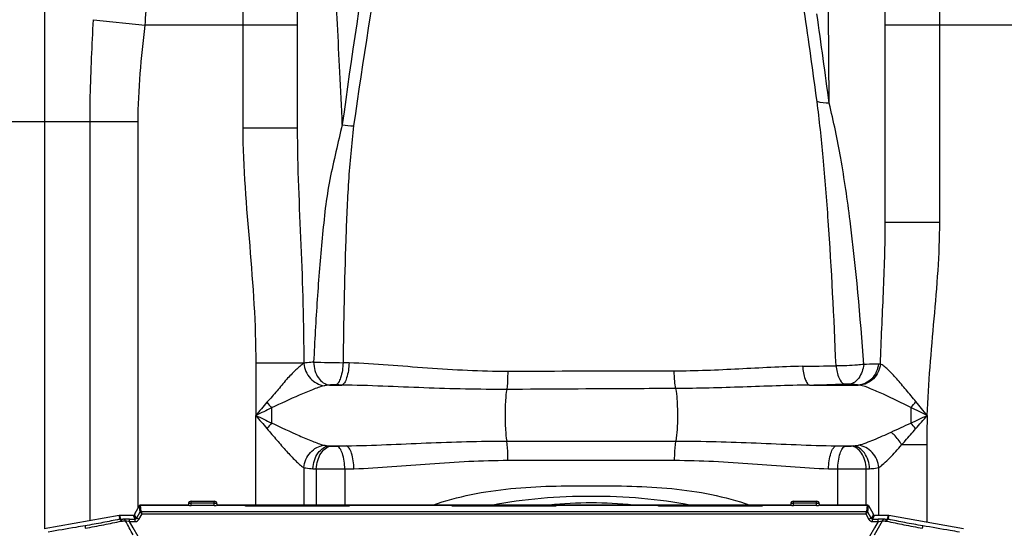
# Model space of a CAD drawing. Units: millimetres. Extents: x -2111 to 3532, y -395 to 3176.
# Drawn here: x -848 to -504, y 2545 to 2722 of the extents above; entities that cross this region are included whole.
import ezdxf

# ---------------------------------------------------------------- set-up
doc = ezdxf.new("R2010")
doc.units = ezdxf.units.MM
doc.header["$LTSCALE"] = 46.255
doc.header["$PDMODE"] = 3
doc.header["$PDSIZE"] = 0.3125
doc.layers.get('0').update_dxf_attribs({"linetype": 'CONTINUOUS'})
doc.layers.get('Defpoints').update_dxf_attribs({"linetype": 'CONTINUOUS'})
doc.layers.add('AM_5', color=3, linetype='CONTINUOUS', lineweight=25)
doc.styles.get("Standard").update_dxf_attribs({"font": 'txt', "width": 0.7})
doc.dimstyles.new('AM_DIN$0', dxfattribs={"dimtxt": 3.5, "dimasz": 2.5, "dimexe": 1, "dimexo": 1, "dimgap": 1.5, "dimtad": 1, "dimdsep": 46, "dimtxsty": 'STANDARD', "dimcen": 0, "dimclrd": 256, "dimclre": 256, "dimclrt": 2, "dimadec": 0, "dimazin": 2, "dimtp": 0.1, "dimtm": 0.1, "dimtfac": 0.71, "dimtdec": 3, "dimtmove": 0, "dimatfit": 3, "dimfxl": 1, "dimlwd": -1, "dimlwe": -1, "dimarcsym": 0})

# ---------------------------------------------------------------- blocks, each defined once
blk = doc.blocks.new('*D8')
at = {"layer": 'AM_5', "ltscale": 10, "transparency": 16777216}
for p, q in [((-769.63, 2956.09), (-2056.32, 2956.09)), ((-2055.32, 1307.03), (-2055.32, 2926.09)), ((-1033.84, 1277.03), (-2056.32, 1277.03))]:
    blk.add_line(p, q, dxfattribs=at)
for points in [[(-2060.32, 2926.09), (-2050.32, 2926.09), (-2055.32, 2956.09)], [(-2060.32, 1307.03), (-2050.32, 1307.03), (-2055.32, 1277.03)]]:
    blk.add_solid(points, dxfattribs=at)
at = {"layer": 'Defpoints', "color": 0, "ltscale": 10, "transparency": 16777216}
for p in [(-2055.32, 2956.09), (-768.63, 2956.09), (-1032.84, 1277.03)]:
    blk.add_point(p, dxfattribs=at)
at = {"layer": 'AM_5', "color": 2, "ltscale": 10, "transparency": 16777216, "insert": (-2087.82, 2023.35), "char_height": 35, "attachment_point": 5, "rotation": 90}
blk.add_mtext('1700', dxfattribs=at)

msp = doc.modelspace()

# ---------------------------------------------------------------- linework, layer by layer
at = {"color": 9, "linetype": 'Continuous'}
for p, q in [((-769.837, 2840.029), (-769.837, 2684.129)), ((-526.837, 2651.383), (-526.837, 2840.029)), ((-838.972, 2731.74), (-838.972, 2686.327)), ((-565.403, 2692.837), (-565.61, 2724.627)), ((-821.878, 2721.991), (-803.918, 2720.029)), ((-750.837, 2720.029), (-803.918, 2720.029)), ((-475.837, 2720.029), (-545.837, 2720.029)), ((-806.305, 2686.327), (-898.159, 2686.327)), ((-838.972, 2686.327), (-838.973, 2544.496)), ((-823.071, 2547.311), (-823.071, 2686.327)), ((-806.305, 2551.796), (-806.305, 2686.327)), ((-750.837, 2684.129), (-769.837, 2684.129)), ((-545.837, 2651.383), (-537.393, 2651.383)), ((-537.393, 2651.383), (-526.837, 2651.383)), ((-748.506, 2602.217), (-765.304, 2602.216)), ((-765.304, 2602.216), (-765.304, 2583.996)), ((-739.634, 2594.596), (-735.312, 2594.596)), ((-572.224, 2594.596), (-555.239, 2594.596)), ((-759.774, 2586.612), (-759.774, 2581.379)), ((-765.304, 2552.708), (-765.304, 2583.996)), ((-677.827, 2575.067), (-618.847, 2575.067)), ((-739.642, 2573.395), (-733.693, 2573.395)), ((-562.981, 2573.395), (-557.032, 2573.395)), ((-540.072, 2573.806), (-531.371, 2573.806)), ((-531.371, 2573.806), (-531.371, 2546.755)), ((-677.403, 2568.355), (-619.272, 2568.355)), ((-748.57, 2565.833), (-748.569, 2552.708)), ((-744.195, 2565.369), (-744.195, 2552.708)), ((-734.254, 2565.333), (-731.071, 2565.426)), ((-734.254, 2565.333), (-734.254, 2552.708)), ((-565.603, 2565.426), (-562.42, 2565.333)), ((-562.42, 2552.708), (-562.42, 2565.333)), ((-552.481, 2552.708), (-552.479, 2565.369)), ((-548.104, 2549.124), (-548.104, 2565.833)), ((-787.799, 2552.618), (-787.799, 2554.108)), ((-779.799, 2552.618), (-779.799, 2554.108)), ((-577.799, 2552.618), (-577.799, 2554.108)), ((-569.799, 2552.618), (-569.799, 2554.108)), ((-805.913, 2552.45), (-805.913, 2552.447)), ((-805.913, 2552.447), (-805.666, 2550.291)), ((-805.232, 2550.536), (-805.48, 2552.695)), ((-788.785, 2552.695), (-805.48, 2552.695)), ((-779.799, 2553.367), (-787.799, 2553.367)), ((-768.849, 2552.695), (-778.813, 2552.695)), ((-696.849, 2552.695), (-732.749, 2552.695)), ((-624.849, 2552.695), (-660.749, 2552.695)), ((-578.785, 2552.695), (-588.749, 2552.695)), ((-569.799, 2553.367), (-577.799, 2553.367)), ((-552.118, 2552.695), (-568.813, 2552.695)), ((-552.118, 2552.695), (-552.366, 2550.536)), ((-551.932, 2550.291), (-551.685, 2552.447)), ((-551.678, 2552.457), (-551.675, 2552.457)), ((-812.964, 2549.094), (-812.849, 2547.778)), ((-812.502, 2547.814), (-812.617, 2549.124)), ((-811.276, 2547.854), (-811.658, 2547.841)), ((-809.281, 2546.994), (-809.281, 2547.885)), ((-809.281, 2547.885), (-807.324, 2547.885)), ((-808.039, 2549.124), (-807.324, 2547.885)), ((-806.894, 2548.14), (-807.607, 2549.374)), ((-807.324, 2546.994), (-807.324, 2547.885)), ((-805.666, 2550.291), (-806.894, 2548.14)), ((-805.666, 2550.291), (-805.658, 2550.288)), ((-804.945, 2549.648), (-552.653, 2549.648)), ((-551.941, 2550.288), (-551.932, 2550.291)), ((-550.704, 2548.139), (-551.932, 2550.291)), ((-549.992, 2549.374), (-550.704, 2548.139)), ((-550.274, 2547.885), (-549.559, 2549.124)), ((-550.274, 2546.994), (-550.274, 2547.885)), ((-550.274, 2547.885), (-548.317, 2547.885)), ((-549.589, 2542.357), (-546.836, 2547.233)), ((-548.317, 2546.994), (-548.317, 2547.885)), ((-545.94, 2547.841), (-546.322, 2547.854)), ((-544.981, 2549.124), (-545.096, 2547.814)), ((-544.749, 2547.778), (-544.634, 2549.094)), ((-809.281, 2546.994), (-807.324, 2546.994)), ((-808.01, 2544.771), (-809.281, 2546.994)), ((-806.309, 2541.794), (-808.01, 2544.771)), ((-549.588, 2544.771), (-551.289, 2541.794)), ((-550.274, 2546.994), (-548.317, 2546.994)), ((-548.317, 2546.994), (-549.588, 2544.771))]:
    msp.add_line(p, q, dxfattribs=at)
at = {"color": 7, "linetype": 'Continuous'}
for p, q in [((-750.837, 2821.029), (-750.837, 2684.129)), ((-545.837, 2651.382), (-545.837, 2821.029)), ((-787.799, 2554.108), (-779.799, 2554.108)), ((-577.799, 2554.108), (-569.799, 2554.108)), ((-807.499, 2549.727), (-805.875, 2552.54)), ((-805.489, 2552.708), (-788.799, 2552.708)), ((-805.232, 2550.536), (-552.366, 2550.536)), ((-788.799, 2553.108), (-788.799, 2552.706)), ((-779.799, 2552.618), (-787.799, 2552.618)), ((-778.799, 2552.706), (-778.799, 2553.108)), ((-778.799, 2552.708), (-768.849, 2552.708)), ((-768.849, 2552.37), (-768.849, 2552.708)), ((-732.749, 2552.37), (-768.849, 2552.37)), ((-768.749, 2552.708), (-768.749, 2552.37)), ((-732.849, 2552.708), (-768.749, 2552.708)), ((-732.849, 2552.37), (-732.849, 2552.708)), ((-732.749, 2552.708), (-732.749, 2552.37)), ((-732.749, 2552.708), (-696.849, 2552.708)), ((-696.849, 2552.37), (-696.849, 2552.708)), ((-660.749, 2552.37), (-696.849, 2552.37)), ((-696.749, 2552.708), (-696.749, 2552.37)), ((-660.849, 2552.708), (-696.749, 2552.708)), ((-660.849, 2552.37), (-660.849, 2552.708)), ((-660.749, 2552.708), (-660.749, 2552.37)), ((-660.749, 2552.708), (-624.849, 2552.708)), ((-624.849, 2552.37), (-624.849, 2552.708)), ((-588.749, 2552.37), (-624.849, 2552.37)), ((-624.749, 2552.708), (-624.749, 2552.37)), ((-588.849, 2552.708), (-624.749, 2552.708)), ((-588.849, 2552.37), (-588.849, 2552.708)), ((-588.749, 2552.708), (-588.749, 2552.37)), ((-588.749, 2552.708), (-578.799, 2552.708)), ((-578.799, 2553.108), (-578.799, 2552.706)), ((-569.799, 2552.618), (-577.799, 2552.618)), ((-568.799, 2552.706), (-568.799, 2553.108)), ((-568.799, 2552.708), (-552.109, 2552.708)), ((-551.723, 2552.54), (-550.099, 2549.727)), ((-812.964, 2549.094), (-839.039, 2544.496)), ((-808.039, 2549.124), (-812.617, 2549.124)), ((-807.499, 2549.56), (-807.607, 2549.374)), ((-807.499, 2549.56), (-807.499, 2549.727)), ((-806.029, 2547.748), (-804.945, 2549.648)), ((-552.653, 2549.648), (-551.569, 2547.748)), ((-550.099, 2549.56), (-550.099, 2549.727)), ((-549.992, 2549.374), (-550.099, 2549.56)), ((-544.981, 2549.124), (-549.559, 2549.124)), ((-518.56, 2544.496), (-544.634, 2549.094))]:
    msp.add_line(p, q, dxfattribs=at)
for points in [[(-805.489, 2552.708), (-805.533, 2552.706), (-805.591, 2552.697), (-805.646, 2552.683), (-805.697, 2552.664), (-805.743, 2552.641), (-805.783, 2552.616), (-805.818, 2552.591), (-805.848, 2552.566), (-805.875, 2552.54)], [(-551.723, 2552.54), (-551.751, 2552.567), (-551.781, 2552.591), (-551.816, 2552.616), (-551.856, 2552.641), (-551.902, 2552.664), (-551.953, 2552.683), (-552.008, 2552.698), (-552.065, 2552.706), (-552.109, 2552.708)]]:
    msp.add_lwpolyline(points, dxfattribs=at)
at = {"color": 9, "linetype": 'Continuous'}
for centre, radius, start, end in [((1984.893, 2315.615), 2745.049, 170.777126, 172.257776), ((1735.157, 2332.569), 2491.387, 170.284517, 171.867421), ((-1282.543, 2763.399), 480.586, 354.82234, 357.25099), ((-3039.265, 2361.703), 2491.834, 7.650423, 8.387196), ((-2947.202, 2382.048), 2401.99, 7.43423, 8.184843), ((-674.466, 6293.06), 3691.17, 268.903073, 269.062188), ((-606.172, 4563.853), 1962.981, 270.919035, 271.260276), ((-616.837, 4361.136), 1767.103, 271.44666, 271.838396), ((437.747, 1566.608), 1575.566, 139.561068, 139.779698), ((-722.536, 2619.294), 49.546, 218.31096, 221.27154), ((-570.221, 2617.428), 45.269, 317.39905, 320.77386), ((218.214, 512.593), 2293.037, 115.245859, 115.398702), ((168.686, 4550.727), 2177.239, 244.597233, 244.758205), ((485.208, 3641.675), 1637.823, 220.224457, 220.434777), ((-226.069, 2573.612), 305.302, 178.0507, 179.96364), ((-722.582, 2548.749), 49.477, 138.73863, 141.70192), ((-574.295, 2548.991), 49.455, 37.85349, 40.87474), ((-735.131, 2623.156), 49.965, 264.81926, 265.59167), ((-561.542, 2623.137), 49.946, 274.40818, 275.18088), ((-737.672, 2711.519), 146.295, 266.99017, 267.44433), ((-737.478, 3038.002), 472.681, 269.1858, 270.3908), ((-559.033, 2712.145), 146.922, 272.55687, 273.00882), ((-648.337, 2407.496), 146, 84.237, 95.76302), ((-812.471, 2545.824), 1.99, 95.92131, 100.94346), ((-812.472, 2545.833), 1.981, 90.88128, 95.91872), ((-819.154, 2766.575), 218.863, 271.74162, 271.96281), ((-824.2, 2815.792), 268.894, 272.59087, 272.8649), ((-533.759, 2808.224), 261.317, 267.1311, 267.41325), ((-538.306, 2770.841), 223.131, 268.03931, 268.25626), ((-545.606, 2546.095), 1.079, 77.65992, 87.13842), ((-545.126, 2545.832), 1.981, 84.0813, 89.11869), ((-545.127, 2545.824), 1.99, 79.0565, 84.07871)]:
    msp.add_arc(centre, radius, start, end, dxfattribs=at)
at = {"color": 7, "linetype": 'Continuous'}
for centre, radius, start, end in [((-731.257, 2706.112), 21.103, 259.37868, 270.22536), ((-787.799, 2553.108), 1, 90, 180), ((-779.799, 2553.108), 1, 0, 90), ((-577.799, 2553.108), 1, 90, 180), ((-569.799, 2553.108), 1, 0, 90)]:
    msp.add_arc(centre, radius, start, end, dxfattribs=at)
for centre, major_axis, ratio, start_param, end_param in [((-807.655, 2549.458), (0.622, 1.075), 0.0453553, 4.886307, 6.3094372), ((-787.799, 2552.711), (1, 0), 0.0927492, 3.309253, 4.712389), ((-779.799, 2552.711), (1, 0), 0.0927492, -1.5707963, -0.7853982), ((-577.799, 2552.711), (1, 0), 0.0927492, 3.309253, 4.712389), ((-569.799, 2552.711), (1, 0), 0.0927492, -1.5707963, -0.7853982), ((-549.943, 2549.458), (-0.622, 1.075), 0.0453553, 6.2569334, 7.6800637), ((-812.617, 2547.121), (0.175, -1.995), 0.9986191, 9.3376314, 9.5119245), ((-808.04, 2549.625), (-0.25, 0.434), 0.998174, -3.6644004, -2.6187849), ((-549.558, 2549.625), (0.25, 0.434), 0.998174, -3.6644004, -2.6187849), ((-544.982, 2547.121), (0.175, 1.995), 0.9986191, 6.1960387, 6.3703319)]:
    msp.add_ellipse(centre, major_axis=major_axis, ratio=ratio, start_param=start_param, end_param=end_param, dxfattribs=at)
at = {"color": 9, "linetype": 'Continuous'}
for points, knots in [([(-735.133, 2685.419), (-735.41, 2691.504), (-735.959, 2703.192), (-736.794, 2719.892), (-737.586, 2734.832), (-738.304, 2747.697), (-738.846, 2756.977), (-739.214, 2763.123), (-739.434, 2766.682), (-739.599, 2769.492), (-739.731, 2771.345), (-739.777, 2772.438), (-739.849, 2772.977), (-739.795, 2773.303), (-739.851, 2773.43)], [0, 0, 0, 0, 0.2073561, 0.3982503, 0.5691405, 0.7165739, 0.8368092, 0.8855656, 0.9261509, 0.9581878, 0.9813208, 0.9894635, 0.9953012, 1, 1, 1, 1]), ([(-823.071, 2686.327), (-823.07, 2689.314), (-822.954, 2701.211), (-822.363, 2713.096), (-821.878, 2721.991)], [0, 0, 0, 0, 0.2511312, 1, 1, 1, 1]), ([(-562.998, 2601.347), (-563.708, 2618.199), (-564.9, 2642.461), (-567.338, 2673.148), (-568.775, 2686.994), (-569.612, 2693.437)], [0, 0, 0, 0, 0.5479157, 0.7889294, 1, 1, 1, 1]), ([(-553.365, 2601.775), (-554.534, 2618.51), (-556.607, 2642.577), (-561.033, 2672.912), (-563.798, 2686.524), (-565.403, 2692.837)], [0, 0, 0, 0, 0.5473529, 0.7874689, 1, 1, 1, 1]), ([(-735.133, 2685.418), (-735.913, 2682.276), (-737.383, 2675.901), (-739.561, 2666.216), (-741.218, 2656.168), (-742.087, 2645.786), (-743.129, 2635.205), (-744.169, 2620.776), (-744.777, 2609.873), (-745.129, 2602.565)], [0, 0, 0, 0, 0.1161635, 0.234682, 0.3560726, 0.4810898, 0.6082947, 0.7375298, 1, 1, 1, 1]), ([(-731.175, 2685.011), (-731.953, 2678.567), (-733.159, 2665.298), (-734.287, 2637.736), (-734.698, 2616.649), (-734.88, 2602.384)], [0, 0, 0, 0, 0.2353443, 0.4827504, 1, 1, 1, 1]), ([(-769.837, 2684.129), (-769.837, 2670.456), (-767.284, 2643.188), (-765.308, 2615.89), (-765.304, 2602.216)], [0, 0, 0, 0, 0.4999966, 1, 1, 1, 1]), ([(-750.837, 2684.129), (-750.837, 2670.54), (-749.441, 2643.229), (-748.571, 2615.904), (-748.569, 2602.159)], [0, 0, 0, 0, 0.4971589, 1, 1, 1, 1]), ([(-547.544, 2601.922), (-547.239, 2610.207), (-546.441, 2626.683), (-545.837, 2643.175), (-545.837, 2651.382)], [0, 0, 0, 0, 0.5025392, 1, 1, 1, 1]), ([(-531.194, 2583.997), (-530.815, 2595.246), (-528.756, 2617.665), (-526.837, 2640.129), (-526.837, 2651.383)], [0, 0, 0, 0, 0.500046, 1, 1, 1, 1]), ([(-748.506, 2602.217), (-749.549, 2601.571), (-751.583, 2599.632), (-754.747, 2596.453), (-757.875, 2592.482), (-760.217, 2589.894), (-761.413, 2588.579)], [0, 0, 0, 0, 0.195537, 0.4435795, 0.7165017, 1, 1, 1, 1]), ([(-748.572, 2602.159), (-748.386, 2600.252), (-746.817, 2596.58), (-743.267, 2594.565), (-741.478, 2594.364)], [0, 0, 0, 0, 0.5155563, 1, 1, 1, 1]), ([(-745.129, 2602.565), (-745.459, 2602.551), (-746.612, 2602.484), (-747.768, 2602.358), (-748.569, 2602.159)], [0, 0, 0, 0, 0.2857208, 1, 1, 1, 1]), ([(-745.128, 2602.565), (-745.105, 2601.573), (-744.792, 2599.638), (-743.418, 2596.481), (-741.16, 2594.726), (-739.643, 2594.596)], [0, 0, 0, 0, 0.2878707, 0.5585609, 1, 1, 1, 1]), ([(-734.879, 2602.384), (-734.94, 2600.608), (-735.256, 2598.158), (-736.299, 2595.581), (-737.07, 2594.753), (-737.459, 2594.654)], [0, 0, 0, 0, 0.6331263, 0.857264, 1, 1, 1, 1]), ([(-732.798, 2602.311), (-732.858, 2600.54), (-733.166, 2598.098), (-734.179, 2595.53), (-734.93, 2594.696), (-735.312, 2594.596)], [0, 0, 0, 0, 0.6349411, 0.8588192, 1, 1, 1, 1]), ([(-677.479, 2599.331), (-686.823, 2599.307), (-705.284, 2600.298), (-723.68, 2601.999), (-732.798, 2602.311)], [0, 0, 0, 0, 0.5059853, 1, 1, 1, 1]), ([(-677.479, 2599.331), (-677.477, 2598.71), (-677.503, 2596.62), (-677.576, 2594.52), (-677.801, 2593.067)], [0, 0, 0, 0, 0.2969968, 1, 1, 1, 1]), ([(-619.546, 2599.451), (-624.359, 2599.443), (-643.67, 2599.41), (-662.981, 2599.369), (-677.479, 2599.331)], [0, 0, 0, 0, 0.2492288, 1, 1, 1, 1]), ([(-574.686, 2601.125), (-582.08, 2601.005), (-597.02, 2600.084), (-611.977, 2599.471), (-619.546, 2599.451)], [0, 0, 0, 0, 0.4941931, 1, 1, 1, 1]), ([(-619.546, 2599.451), (-619.516, 2598.268), (-619.399, 2596.238), (-619.15, 2594.207), (-618.938, 2593.381)], [0, 0, 0, 0, 0.5812028, 1, 1, 1, 1]), ([(-574.687, 2601.125), (-574.563, 2599.606), (-574.224, 2597.53), (-573.24, 2595.352), (-572.56, 2594.684), (-572.224, 2594.597)], [0, 0, 0, 0, 0.6348211, 0.8554666, 1, 1, 1, 1]), ([(-553.365, 2601.774), (-554.095, 2601.679), (-557.295, 2601.355), (-560.519, 2601.272), (-562.997, 2601.349)], [0, 0, 0, 0, 0.2289443, 1, 1, 1, 1]), ([(-562.997, 2601.347), (-562.844, 2599.845), (-562.443, 2597.608), (-561.021, 2595.134), (-560.147, 2594.943)], [0, 0, 0, 0, 0.628021, 1, 1, 1, 1]), ([(-553.362, 2601.775), (-553.58, 2600.106), (-554.41, 2597.214), (-556.964, 2595.048), (-558.215, 2594.912)], [0, 0, 0, 0, 0.5722257, 1, 1, 1, 1]), ([(-548.227, 2601.912), (-548.431, 2600.052), (-549.94, 2596.469), (-553.516, 2594.673), (-555.239, 2594.596)], [0, 0, 0, 0, 0.5204532, 1, 1, 1, 1]), ([(-547.548, 2601.922), (-547.761, 2600.046), (-549.402, 2596.408), (-553.064, 2594.641), (-554.852, 2594.545)], [0, 0, 0, 0, 0.5132342, 1, 1, 1, 1]), ([(-548.227, 2601.912), (-548.575, 2601.899), (-550.287, 2601.84), (-552, 2601.801), (-553.365, 2601.775)], [0, 0, 0, 0, 0.2032193, 1, 1, 1, 1]), ([(-535.154, 2588.801), (-536.287, 2590.173), (-538.488, 2592.854), (-541.701, 2596.631), (-544.273, 2599.433), (-546.199, 2601.136), (-547.109, 2601.747), (-547.544, 2601.922)], [0, 0, 0, 0, 0.2945027, 0.5739728, 0.8212264, 0.9223915, 1, 1, 1, 1]), ([(-741.478, 2594.364), (-742.879, 2594.008), (-745.795, 2592.926), (-751.87, 2590.285), (-756.617, 2588.19), (-759.774, 2586.612)], [0, 0, 0, 0, 0.2179995, 0.4674815, 1, 1, 1, 1]), ([(-739.643, 2594.596), (-739.809, 2594.588), (-740.424, 2594.547), (-741.041, 2594.475), (-741.478, 2594.364)], [0, 0, 0, 0, 0.2693099, 1, 1, 1, 1]), ([(-737.459, 2594.654), (-737.654, 2594.659), (-738.38, 2594.667), (-739.107, 2594.652), (-739.634, 2594.596)], [0, 0, 0, 0, 0.2699362, 1, 1, 1, 1]), ([(-677.802, 2593.067), (-687.425, 2593.013), (-706.602, 2593.519), (-725.759, 2594.454), (-735.312, 2594.596)], [0, 0, 0, 0, 0.5018186, 1, 1, 1, 1]), ([(-677.802, 2593.067), (-678.039, 2591.809), (-678.297, 2588.823), (-678.44, 2584.118), (-678.31, 2579.383), (-678.058, 2576.356), (-677.827, 2575.067)], [0, 0, 0, 0, 0.2127249, 0.4966134, 0.7823107, 1, 1, 1, 1]), ([(-618.936, 2593.381), (-623.829, 2593.356), (-643.451, 2593.253), (-663.073, 2593.15), (-677.802, 2593.067)], [0, 0, 0, 0, 0.249362, 1, 1, 1, 1]), ([(-572.224, 2594.596), (-579.983, 2594.484), (-595.548, 2593.858), (-611.12, 2593.425), (-618.936, 2593.381)], [0, 0, 0, 0, 0.4981615, 1, 1, 1, 1]), ([(-618.936, 2593.381), (-618.671, 2592.159), (-618.4, 2589.169), (-618.231, 2584.407), (-618.355, 2579.535), (-618.608, 2576.402), (-618.847, 2575.067)], [0, 0, 0, 0, 0.2042366, 0.4881828, 0.778472, 1, 1, 1, 1]), ([(-558.215, 2594.912), (-558.361, 2594.923), (-559.004, 2594.956), (-559.65, 2594.959), (-560.147, 2594.943)], [0, 0, 0, 0, 0.2271533, 1, 1, 1, 1]), ([(-555.239, 2594.596), (-555.439, 2594.629), (-556.427, 2594.771), (-557.422, 2594.856), (-558.215, 2594.912)], [0, 0, 0, 0, 0.2035528, 1, 1, 1, 1]), ([(-536.9, 2586.786), (-540.091, 2588.33), (-544.734, 2590.631), (-550.7, 2593.25), (-553.519, 2594.307), (-554.852, 2594.545)], [0, 0, 0, 0, 0.5429748, 0.7926439, 1, 1, 1, 1]), ([(-761.413, 2579.413), (-760.246, 2578.083), (-758.029, 2575.418), (-754.719, 2571.641), (-751.658, 2568.396), (-749.612, 2566.477), (-748.57, 2565.833)], [0, 0, 0, 0, 0.2834033, 0.5554472, 0.8037327, 1, 1, 1, 1]), ([(-759.774, 2581.379), (-756.576, 2579.884), (-751.882, 2577.674), (-745.79, 2575.072), (-742.878, 2573.982), (-741.478, 2573.628)], [0, 0, 0, 0, 0.5326193, 0.7822105, 1, 1, 1, 1]), ([(-555.196, 2573.628), (-553.349, 2574.095), (-549.531, 2575.625), (-545.792, 2577.272), (-543.801, 2578.179)], [0, 0, 0, 0, 0.465511, 1, 1, 1, 1]), ([(-540.072, 2573.806), (-540.852, 2575.034), (-542.059, 2576.551), (-543.451, 2577.874), (-543.801, 2578.179)], [0, 0, 0, 0, 0.7580448, 1, 1, 1, 1]), ([(-540.072, 2573.806), (-539.674, 2574.256), (-538.057, 2576.092), (-536.459, 2577.946), (-535.246, 2579.339)], [0, 0, 0, 0, 0.2453428, 1, 1, 1, 1]), ([(-733.693, 2573.395), (-724.414, 2573.54), (-705.805, 2574.491), (-687.178, 2575.064), (-677.827, 2575.067)], [0, 0, 0, 0, 0.4980716, 1, 1, 1, 1]), ([(-677.403, 2568.355), (-677.403, 2569.011), (-677.442, 2571.252), (-677.547, 2573.506), (-677.827, 2575.067)], [0, 0, 0, 0, 0.2927386, 1, 1, 1, 1]), ([(-619.272, 2568.355), (-619.272, 2569.011), (-619.232, 2571.252), (-619.128, 2573.506), (-618.847, 2575.067)], [0, 0, 0, 0, 0.2927384, 1, 1, 1, 1]), ([(-618.847, 2575.067), (-609.496, 2575.064), (-590.869, 2574.491), (-572.26, 2573.54), (-562.981, 2573.395)], [0, 0, 0, 0, 0.5019284, 1, 1, 1, 1]), ([(-748.57, 2565.833), (-748.384, 2567.739), (-746.817, 2571.411), (-743.267, 2573.427), (-741.478, 2573.628)], [0, 0, 0, 0, 0.5155656, 1, 1, 1, 1]), ([(-745.353, 2565.426), (-745.267, 2567.344), (-744.343, 2570.866), (-741.185, 2573.267), (-739.642, 2573.395)], [0, 0, 0, 0, 0.5537808, 1, 1, 1, 1]), ([(-744.195, 2565.369), (-744.151, 2566.36), (-743.818, 2568.282), (-742.52, 2571.368), (-740.419, 2573.196), (-738.971, 2573.339)], [0, 0, 0, 0, 0.2939682, 0.5687026, 1, 1, 1, 1]), ([(-741.478, 2573.628), (-741.342, 2573.593), (-740.736, 2573.469), (-740.118, 2573.42), (-739.642, 2573.395)], [0, 0, 0, 0, 0.2282985, 1, 1, 1, 1]), ([(-738.971, 2573.339), (-738.824, 2573.328), (-738.161, 2573.29), (-737.497, 2573.287), (-736.981, 2573.302)], [0, 0, 0, 0, 0.2229655, 1, 1, 1, 1]), ([(-734.254, 2565.333), (-734.301, 2567.16), (-734.628, 2569.692), (-735.74, 2572.356), (-736.569, 2573.203), (-736.981, 2573.302)], [0, 0, 0, 0, 0.6288263, 0.8542038, 1, 1, 1, 1]), ([(-731.071, 2565.426), (-731.116, 2567.251), (-731.428, 2569.777), (-732.493, 2572.435), (-733.291, 2573.294), (-733.693, 2573.395)], [0, 0, 0, 0, 0.6316576, 0.8566987, 1, 1, 1, 1]), ([(-565.603, 2565.426), (-565.559, 2567.251), (-565.246, 2569.777), (-564.182, 2572.435), (-563.383, 2573.294), (-562.981, 2573.395)], [0, 0, 0, 0, 0.631651, 0.8566923, 1, 1, 1, 1]), ([(-562.42, 2565.333), (-562.373, 2567.16), (-562.046, 2569.692), (-560.935, 2572.356), (-560.105, 2573.203), (-559.693, 2573.302)], [0, 0, 0, 0, 0.6288262, 0.8542037, 1, 1, 1, 1]), ([(-559.693, 2573.302), (-559.177, 2573.287), (-558.513, 2573.29), (-557.85, 2573.328), (-557.703, 2573.339)], [0, 0, 0, 0, 0.7773641, 1, 1, 1, 1]), ([(-552.479, 2565.369), (-552.524, 2566.36), (-552.856, 2568.282), (-554.154, 2571.368), (-556.255, 2573.196), (-557.703, 2573.339)], [0, 0, 0, 0, 0.2939679, 0.5687023, 1, 1, 1, 1]), ([(-557.032, 2573.395), (-556.866, 2573.404), (-556.25, 2573.444), (-555.633, 2573.517), (-555.196, 2573.628)], [0, 0, 0, 0, 0.2694429, 1, 1, 1, 1]), ([(-551.321, 2565.426), (-551.407, 2567.344), (-552.331, 2570.866), (-555.49, 2573.267), (-557.032, 2573.395)], [0, 0, 0, 0, 0.5537802, 1, 1, 1, 1]), ([(-548.103, 2565.833), (-548.289, 2567.739), (-549.857, 2571.411), (-553.408, 2573.427), (-555.196, 2573.628)], [0, 0, 0, 0, 0.5155627, 1, 1, 1, 1]), ([(-548.104, 2565.833), (-547.47, 2566.226), (-546.18, 2567.299), (-543.486, 2569.949), (-541.463, 2572.215), (-540.072, 2573.806)], [0, 0, 0, 0, 0.1973984, 0.4411328, 1, 1, 1, 1]), ([(-731.071, 2565.426), (-722.229, 2565.676), (-704.379, 2567.332), (-686.475, 2568.35), (-677.403, 2568.355)], [0, 0, 0, 0, 0.4936709, 1, 1, 1, 1]), ([(-619.272, 2568.355), (-610.2, 2568.35), (-592.295, 2567.332), (-574.445, 2565.676), (-565.603, 2565.426)], [0, 0, 0, 0, 0.5063292, 1, 1, 1, 1]), ([(-748.57, 2565.833), (-748.344, 2565.776), (-747.284, 2565.557), (-746.201, 2565.47), (-745.353, 2565.426)], [0, 0, 0, 0, 0.2152604, 1, 1, 1, 1]), ([(-562.42, 2565.333), (-561.561, 2565.328), (-558.247, 2565.318), (-554.933, 2565.331), (-552.479, 2565.369)], [0, 0, 0, 0, 0.2591703, 1, 1, 1, 1]), ([(-551.321, 2565.426), (-551.014, 2565.442), (-549.935, 2565.513), (-548.855, 2565.644), (-548.104, 2565.833)], [0, 0, 0, 0, 0.2843977, 1, 1, 1, 1]), ([(-703.574, 2552.729), (-694.861, 2555.836), (-676.322, 2559.314), (-652.995, 2559.559), (-634.233, 2559.423), (-615.64, 2558.454), (-601.771, 2555.825), (-593.061, 2552.715)], [0, 0, 0, 0, 0.2482882, 0.4999927, 0.6260794, 0.7517557, 1, 1, 1, 1]), ([(-683.167, 2552.73), (-671.726, 2555.018), (-648.31, 2556.777), (-624.893, 2555.012), (-613.454, 2552.719)], [0, 0, 0, 0, 0.5000112, 1, 1, 1, 1]), ([(-805.233, 2550.538), (-805.317, 2550.536), (-805.487, 2550.487), (-805.614, 2550.362), (-805.658, 2550.288)], [0, 0, 0, 0, 0.4946882, 1, 1, 1, 1]), ([(-805.48, 2552.695), (-805.481, 2552.697), (-805.481, 2552.702), (-805.485, 2552.708), (-805.489, 2552.708)], [0, 0, 0, 0, 0.3497449, 1, 1, 1, 1]), ([(-805.233, 2550.536), (-805.233, 2550.537), (-805.228, 2550.539), (-805.259, 2550.538), (-805.272, 2550.538), (-805.313, 2550.533), (-805.36, 2550.524), (-805.419, 2550.506), (-805.462, 2550.484), (-805.483, 2550.472)], [0, 0, 0, 0, 0.0099198, 0.0401005, 0.179276, 0.3161115, 0.4529831, 0.7265216, 1, 1, 1, 1]), ([(-805.13, 2550.254), (-805.142, 2550.291), (-805.163, 2550.356), (-805.192, 2550.441), (-805.214, 2550.498), (-805.226, 2550.528), (-805.232, 2550.536)], [0, 0, 0, 0, 0.3849416, 0.6866711, 0.8938489, 1, 1, 1, 1]), ([(-788.506, 2553.291), (-788.548, 2553.28), (-788.624, 2553.256), (-788.729, 2553.21), (-788.799, 2553.149), (-788.799, 2553.108)], [0, 0, 0, 0, 0.3642564, 0.6510603, 1, 1, 1, 1]), ([(-787.799, 2553.367), (-787.927, 2553.367), (-788.164, 2553.355), (-788.4, 2553.318), (-788.506, 2553.291)], [0, 0, 0, 0, 0.5378643, 1, 1, 1, 1]), ([(-779.092, 2553.291), (-779.198, 2553.318), (-779.434, 2553.355), (-779.671, 2553.367), (-779.799, 2553.367)], [0, 0, 0, 0, 0.4621357, 1, 1, 1, 1]), ([(-778.799, 2553.108), (-778.799, 2553.149), (-778.869, 2553.21), (-778.974, 2553.256), (-779.05, 2553.28), (-779.092, 2553.291)], [0, 0, 0, 0, 0.3489397, 0.6357436, 1, 1, 1, 1]), ([(-578.506, 2553.291), (-578.548, 2553.28), (-578.624, 2553.256), (-578.729, 2553.21), (-578.799, 2553.149), (-578.799, 2553.108)], [0, 0, 0, 0, 0.3642564, 0.6510603, 1, 1, 1, 1]), ([(-577.799, 2553.367), (-577.927, 2553.367), (-578.164, 2553.355), (-578.4, 2553.318), (-578.506, 2553.291)], [0, 0, 0, 0, 0.5378643, 1, 1, 1, 1]), ([(-569.092, 2553.291), (-569.198, 2553.318), (-569.434, 2553.355), (-569.671, 2553.367), (-569.799, 2553.367)], [0, 0, 0, 0, 0.4621357, 1, 1, 1, 1]), ([(-568.799, 2553.108), (-568.799, 2553.149), (-568.869, 2553.21), (-568.974, 2553.256), (-569.05, 2553.28), (-569.092, 2553.291)], [0, 0, 0, 0, 0.3489397, 0.6357436, 1, 1, 1, 1]), ([(-552.468, 2550.254), (-552.456, 2550.291), (-552.435, 2550.356), (-552.406, 2550.441), (-552.384, 2550.498), (-552.373, 2550.528), (-552.366, 2550.536)], [0, 0, 0, 0, 0.3849394, 0.6866822, 0.893858, 1, 1, 1, 1]), ([(-552.365, 2550.536), (-552.365, 2550.537), (-552.371, 2550.539), (-552.339, 2550.538), (-552.326, 2550.538), (-552.285, 2550.533), (-552.239, 2550.524), (-552.18, 2550.506), (-552.136, 2550.484), (-552.115, 2550.472)], [0, 0, 0, 0, 0.0099759, 0.0401371, 0.1793054, 0.3161361, 0.4530028, 0.7265315, 1, 1, 1, 1]), ([(-551.941, 2550.288), (-551.984, 2550.362), (-552.111, 2550.487), (-552.281, 2550.536), (-552.365, 2550.538)], [0, 0, 0, 0, 0.5053118, 1, 1, 1, 1]), ([(-552.109, 2552.708), (-552.113, 2552.708), (-552.117, 2552.702), (-552.118, 2552.697), (-552.118, 2552.695)], [0, 0, 0, 0, 0.6502551, 1, 1, 1, 1]), ([(-551.685, 2552.447), (-551.685, 2552.448), (-551.685, 2552.453), (-551.681, 2552.457), (-551.678, 2552.457)], [0, 0, 0, 0, 0.3278521, 1, 1, 1, 1]), ([(-812.849, 2547.778), (-814.757, 2547.376), (-818.739, 2546.591), (-822.733, 2545.874), (-824.809, 2545.518)], [0, 0, 0, 0, 0.4807023, 1, 1, 1, 1]), ([(-824.748, 2544.64), (-822.575, 2545.043), (-818.393, 2545.848), (-814.223, 2546.712), (-812.222, 2547.149)], [0, 0, 0, 0, 0.5190437, 1, 1, 1, 1]), ([(-812.222, 2547.149), (-812.256, 2547.241), (-812.333, 2547.409), (-812.484, 2547.617), (-812.657, 2547.752), (-812.79, 2547.783), (-812.849, 2547.778)], [0, 0, 0, 0, 0.3117241, 0.5860902, 0.8127338, 1, 1, 1, 1]), ([(-812.502, 2547.814), (-812.451, 2547.809), (-812.341, 2547.762), (-812.211, 2547.62), (-812.109, 2547.416), (-812.064, 2547.258), (-812.045, 2547.173)], [0, 0, 0, 0, 0.1854221, 0.4103671, 0.6840586, 1, 1, 1, 1]), ([(-809.281, 2547.885), (-809.456, 2547.885), (-810.122, 2547.883), (-810.787, 2547.872), (-811.276, 2547.854)], [0, 0, 0, 0, 0.2639446, 1, 1, 1, 1]), ([(-811.276, 2547.854), (-811.261, 2547.853), (-811.195, 2547.843), (-811.134, 2547.815), (-811.093, 2547.787)], [0, 0, 0, 0, 0.2396387, 1, 1, 1, 1]), ([(-811.093, 2547.787), (-811.011, 2547.732), (-810.868, 2547.557), (-810.79, 2547.35), (-810.76, 2547.234)], [0, 0, 0, 0, 0.4495771, 1, 1, 1, 1]), ([(-809.281, 2546.994), (-809.409, 2547.019), (-809.9, 2547.109), (-810.394, 2547.189), (-810.76, 2547.234)], [0, 0, 0, 0, 0.2604705, 1, 1, 1, 1]), ([(-807.324, 2546.994), (-807.065, 2546.994), (-806.538, 2547.135), (-806.157, 2547.524), (-806.029, 2547.748)], [0, 0, 0, 0, 0.5009631, 1, 1, 1, 1]), ([(-807.075, 2547.953), (-807.056, 2547.964), (-806.984, 2548.014), (-806.925, 2548.083), (-806.894, 2548.139)], [0, 0, 0, 0, 0.2540046, 1, 1, 1, 1]), ([(-806.029, 2547.748), (-806.132, 2547.806), (-806.282, 2547.888), (-806.476, 2547.986), (-806.602, 2548.045), (-806.708, 2548.091), (-806.793, 2548.124), (-806.85, 2548.139), (-806.884, 2548.145), (-806.894, 2548.14)], [0, 0, 0, 0, 0.3698658, 0.5369545, 0.6844191, 0.8070313, 0.9017572, 0.9663628, 1, 1, 1, 1]), ([(-805.658, 2550.288), (-805.644, 2550.284), (-805.61, 2550.263), (-805.552, 2550.22), (-805.476, 2550.156), (-805.347, 2550.042), (-805.168, 2549.872), (-805.022, 2549.726), (-804.945, 2549.648)], [0, 0, 0, 0, 0.0449633, 0.1220981, 0.227235, 0.3551256, 0.6596623, 1, 1, 1, 1]), ([(-804.945, 2549.648), (-804.962, 2549.703), (-805.021, 2549.906), (-805.083, 2550.108), (-805.13, 2550.254)], [0, 0, 0, 0, 0.2717069, 1, 1, 1, 1]), ([(-552.653, 2549.648), (-552.576, 2549.726), (-552.431, 2549.872), (-552.251, 2550.042), (-552.123, 2550.156), (-552.046, 2550.22), (-551.988, 2550.263), (-551.955, 2550.284), (-551.941, 2550.288)], [0, 0, 0, 0, 0.3406552, 0.6447725, 0.7727464, 0.8778584, 0.9550283, 1, 1, 1, 1]), ([(-552.468, 2550.254), (-552.482, 2550.209), (-552.546, 2550.008), (-552.606, 2549.806), (-552.653, 2549.648)], [0, 0, 0, 0, 0.2213483, 1, 1, 1, 1]), ([(-550.704, 2548.139), (-550.713, 2548.145), (-550.747, 2548.139), (-550.804, 2548.124), (-550.889, 2548.092), (-550.995, 2548.046), (-551.121, 2547.986), (-551.316, 2547.888), (-551.466, 2547.806), (-551.569, 2547.748)], [0, 0, 0, 0, 0.033155, 0.0973922, 0.1919175, 0.3144882, 0.4620662, 0.6294022, 1, 1, 1, 1]), ([(-551.569, 2547.748), (-551.441, 2547.524), (-551.06, 2547.134), (-550.533, 2546.994), (-550.274, 2546.994)], [0, 0, 0, 0, 0.5000512, 1, 1, 1, 1]), ([(-550.523, 2547.953), (-550.543, 2547.964), (-550.615, 2548.014), (-550.673, 2548.083), (-550.704, 2548.139)], [0, 0, 0, 0, 0.2550436, 1, 1, 1, 1]), ([(-546.322, 2547.854), (-546.475, 2547.86), (-547.14, 2547.879), (-547.805, 2547.885), (-548.317, 2547.885)], [0, 0, 0, 0, 0.2296909, 1, 1, 1, 1]), ([(-548.317, 2546.994), (-548.063, 2547.043), (-547.571, 2547.13), (-547.077, 2547.205), (-546.838, 2547.234)], [0, 0, 0, 0, 0.5176299, 1, 1, 1, 1]), ([(-546.838, 2547.234), (-546.808, 2547.35), (-546.73, 2547.557), (-546.587, 2547.732), (-546.505, 2547.787)], [0, 0, 0, 0, 0.5504229, 1, 1, 1, 1]), ([(-546.505, 2547.787), (-546.491, 2547.796), (-546.435, 2547.83), (-546.37, 2547.851), (-546.322, 2547.854)], [0, 0, 0, 0, 0.2649079, 1, 1, 1, 1]), ([(-545.552, 2547.173), (-545.534, 2547.258), (-545.488, 2547.416), (-545.387, 2547.62), (-545.257, 2547.762), (-545.147, 2547.809), (-545.096, 2547.814)], [0, 0, 0, 0, 0.3159457, 0.589508, 0.8144654, 1, 1, 1, 1]), ([(-545.376, 2547.149), (-545.343, 2547.241), (-545.265, 2547.409), (-545.114, 2547.617), (-544.941, 2547.752), (-544.808, 2547.783), (-544.749, 2547.778)], [0, 0, 0, 0, 0.3117234, 0.5860894, 0.8127334, 1, 1, 1, 1]), ([(-545.376, 2547.149), (-543.375, 2546.712), (-539.205, 2545.848), (-535.023, 2545.043), (-532.85, 2544.64)], [0, 0, 0, 0, 0.4808918, 1, 1, 1, 1]), ([(-532.789, 2545.518), (-534.866, 2545.874), (-538.86, 2546.591), (-542.841, 2547.376), (-544.749, 2547.778)], [0, 0, 0, 0, 0.5193625, 1, 1, 1, 1]), ([(-824.809, 2545.518), (-825.879, 2545.335), (-830.156, 2544.602), (-834.434, 2543.871), (-837.642, 2543.324)], [0, 0, 0, 0, 0.2500941, 1, 1, 1, 1]), ([(-824.809, 2545.518), (-824.817, 2545.512), (-824.824, 2545.481), (-824.829, 2545.427), (-824.828, 2545.344), (-824.823, 2545.237), (-824.811, 2545.109), (-824.788, 2544.908), (-824.766, 2544.749), (-824.748, 2544.64)], [0, 0, 0, 0, 0.0332416, 0.0968176, 0.1902693, 0.311663, 0.458299, 0.6254302, 1, 1, 1, 1]), ([(-532.85, 2544.64), (-532.832, 2544.749), (-532.81, 2544.908), (-532.787, 2545.109), (-532.776, 2545.237), (-532.77, 2545.344), (-532.769, 2545.427), (-532.774, 2545.481), (-532.781, 2545.512), (-532.789, 2545.518)], [0, 0, 0, 0, 0.3745698, 0.541701, 0.688337, 0.8097307, 0.9031824, 0.9667584, 1, 1, 1, 1]), ([(-519.956, 2543.324), (-521.025, 2543.506), (-525.303, 2544.237), (-529.58, 2544.968), (-532.789, 2545.518)], [0, 0, 0, 0, 0.2499043, 1, 1, 1, 1])]:
    msp.add_open_spline(points, degree=3, knots=knots, dxfattribs=at)
for points in [[(-806.305, 2686.327), (-806.302, 2697.589), (-805.141, 2708.833), (-803.918, 2720.029)], [(-565.403, 2692.837), (-566.819, 2692.798), (-568.267, 2692.989), (-569.612, 2693.437)], [(-732.798, 2602.311), (-733.492, 2602.335), (-734.186, 2602.359), (-734.88, 2602.384)], [(-547.544, 2601.922), (-547.772, 2601.925), (-548, 2601.92), (-548.227, 2601.912)], [(-735.312, 2594.596), (-736.027, 2594.615), (-736.743, 2594.634), (-737.459, 2594.654)], [(-554.852, 2594.545), (-554.98, 2594.568), (-555.109, 2594.584), (-555.239, 2594.596)], [(-531.194, 2583.996), (-532.533, 2585.581), (-533.832, 2587.201), (-535.154, 2588.801)], [(-536.9, 2586.786), (-536.9, 2584.976), (-536.897, 2583.166), (-536.897, 2581.356)], [(-531.194, 2583.996), (-533.105, 2584.907), (-534.998, 2585.856), (-536.9, 2586.786)], [(-536.897, 2581.356), (-534.997, 2582.238), (-533.102, 2583.131), (-531.194, 2583.996)], [(-535.246, 2579.339), (-533.895, 2580.891), (-532.559, 2582.456), (-531.194, 2583.996)], [(-543.801, 2578.179), (-541.496, 2579.23), (-539.2, 2580.3), (-536.897, 2581.356)], [(-736.981, 2573.302), (-735.885, 2573.334), (-734.789, 2573.365), (-733.693, 2573.395)], [(-562.981, 2573.395), (-561.885, 2573.365), (-560.789, 2573.334), (-559.693, 2573.302)], [(-805.923, 2552.457), (-805.919, 2552.458), (-805.914, 2552.454), (-805.913, 2552.45)], [(-805.913, 2552.447), (-805.87, 2552.521), (-805.804, 2552.586), (-805.73, 2552.629)], [(-805.73, 2552.629), (-805.655, 2552.672), (-805.566, 2552.695), (-805.48, 2552.695)], [(-551.868, 2552.629), (-551.943, 2552.672), (-552.032, 2552.695), (-552.118, 2552.695)], [(-551.685, 2552.447), (-551.729, 2552.521), (-551.794, 2552.586), (-551.868, 2552.629)], [(-812.222, 2547.149), (-812.164, 2547.162), (-812.105, 2547.17), (-812.045, 2547.173)], [(-808.011, 2542.357), (-808.927, 2543.983), (-809.844, 2545.608), (-810.76, 2547.234)], [(-807.075, 2547.953), (-807.149, 2547.909), (-807.238, 2547.885), (-807.324, 2547.885)], [(-805.483, 2550.472), (-805.558, 2550.43), (-805.623, 2550.365), (-805.666, 2550.291)], [(-552.115, 2550.472), (-552.04, 2550.43), (-551.975, 2550.365), (-551.932, 2550.291)], [(-550.523, 2547.953), (-550.449, 2547.909), (-550.36, 2547.885), (-550.274, 2547.885)]]:
    msp.add_open_spline(points, degree=3, dxfattribs=at)
at = {"color": 7, "linetype": 'Continuous'}
for points, knots in [([(-788.785, 2552.695), (-788.789, 2552.697), (-788.793, 2552.7), (-788.799, 2552.704), (-788.799, 2552.706)], [0, 0, 0, 0, 0.6939784, 1, 1, 1, 1]), ([(-778.868, 2552.677), (-778.882, 2552.674), (-778.956, 2552.659), (-779.031, 2552.651), (-779.092, 2552.645)], [0, 0, 0, 0, 0.1899436, 1, 1, 1, 1]), ([(-778.813, 2552.695), (-778.816, 2552.694), (-778.834, 2552.685), (-778.853, 2552.681), (-778.868, 2552.677)], [0, 0, 0, 0, 0.1878305, 1, 1, 1, 1]), ([(-778.799, 2552.706), (-778.799, 2552.704), (-778.805, 2552.7), (-778.809, 2552.697), (-778.813, 2552.695)], [0, 0, 0, 0, 0.3059593, 1, 1, 1, 1]), ([(-578.785, 2552.695), (-578.789, 2552.697), (-578.793, 2552.7), (-578.799, 2552.704), (-578.799, 2552.706)], [0, 0, 0, 0, 0.6939784, 1, 1, 1, 1]), ([(-568.868, 2552.677), (-568.882, 2552.674), (-568.956, 2552.659), (-569.031, 2552.651), (-569.092, 2552.645)], [0, 0, 0, 0, 0.1899436, 1, 1, 1, 1]), ([(-568.813, 2552.695), (-568.816, 2552.694), (-568.834, 2552.685), (-568.853, 2552.681), (-568.868, 2552.677)], [0, 0, 0, 0, 0.1878305, 1, 1, 1, 1]), ([(-568.799, 2552.706), (-568.799, 2552.704), (-568.805, 2552.7), (-568.809, 2552.697), (-568.813, 2552.695)], [0, 0, 0, 0, 0.3059001, 1, 1, 1, 1])]:
    msp.add_open_spline(points, degree=3, knots=knots, dxfattribs=at)

# ---------------------------------------------------------------- dimensions: what is measured, and where the dimension line sits
at = {"layer": 'AM_5', "ltscale": 10}
dim = msp.add_linear_dim(base=(-2055.317, 2956.091), p1=(-1032.837, 1277.029), p2=(-768.634, 2956.091), angle=90, text='1700', dimstyle='AM_DIN$0', override={"dimtxt": 35, "dimasz": 30, "dimgap": 15, "dimsah": 1}, dxfattribs=at)
dim.commit()
dim.dimension.update_dxf_attribs({"geometry": '*D8', "text_midpoint": (-2055.317, 2023.351), "dimtype": 160})

doc.saveas('drawing.dxf')
